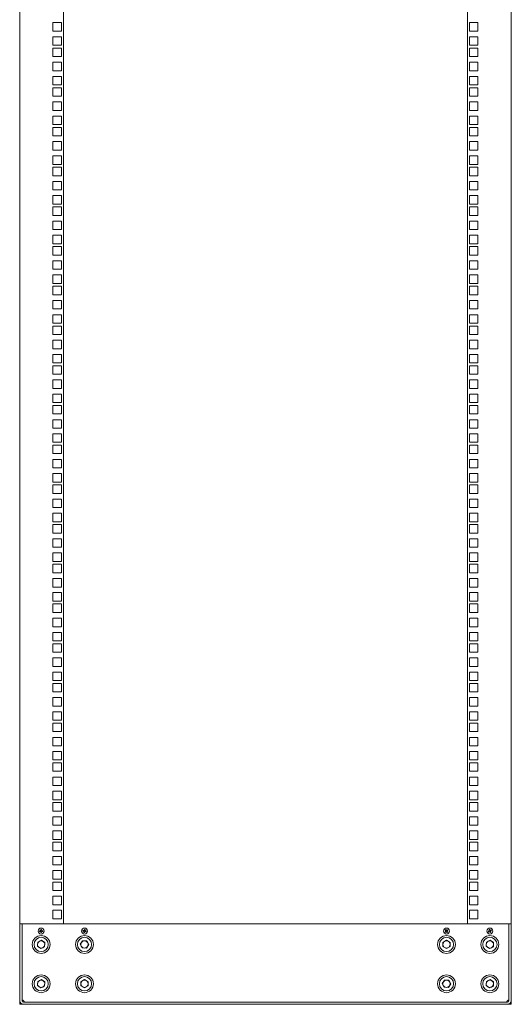
# Model space of a CAD drawing. Units: millimetres. Extents: x 529 to 21760, y 26 to 15039.
# Drawn here: x 15416 to 15966, y 11280 to 12382 of the extents above; entities that cross this region are included whole.
import ezdxf

# ---------------------------------------------------------------- set-up
doc = ezdxf.new("R2010")
doc.units = ezdxf.units.MM
doc.layers.add('Conteg ROF Rack', color=3, linetype='Continuous')

# ---------------------------------------------------------------- blocks, each defined once
blk = doc.blocks.new('RSG4_47U_front')
at = {"layer": 'Conteg ROF Rack', "linetype": 'Continuous', "lineweight": 15}
for p, q in [((15416.4, 13471.7), (15416.4, 11369.7)), ((15966.4, 11369.7), (15966.4, 13471.7)), ((15465.4, 13466.7), (15465.4, 11369.7)), ((15917.4, 11369.7), (15917.4, 13466.7)), ((15453.6, 12378.6), (15463.1, 12378.6)), ((15453.6, 12369.1), (15453.6, 12378.6)), ((15463.1, 12378.6), (15463.1, 12369.1)), ((15919.6, 12378.6), (15929.1, 12378.6)), ((15919.6, 12369.1), (15919.6, 12378.6)), ((15929.1, 12378.6), (15929.1, 12369.1)), ((15463.1, 12369.1), (15453.6, 12369.1)), ((15929.1, 12369.1), (15919.6, 12369.1)), ((15453.6, 12362.8), (15463.1, 12362.8)), ((15453.6, 12353.3), (15453.6, 12362.8)), ((15463.1, 12362.8), (15463.1, 12353.3)), ((15919.6, 12362.8), (15929.1, 12362.8)), ((15919.6, 12353.3), (15919.6, 12362.8)), ((15929.1, 12362.8), (15929.1, 12353.3)), ((15463.1, 12353.3), (15453.6, 12353.3)), ((15453.6, 12350.1), (15463.1, 12350.1)), ((15453.6, 12340.6), (15453.6, 12350.1)), ((15463.1, 12350.1), (15463.1, 12340.6)), ((15929.1, 12353.3), (15919.6, 12353.3)), ((15919.6, 12350.1), (15929.1, 12350.1)), ((15919.6, 12340.6), (15919.6, 12350.1)), ((15929.1, 12350.1), (15929.1, 12340.6)), ((15463.1, 12340.6), (15453.6, 12340.6)), ((15453.6, 12334.2), (15463.1, 12334.2)), ((15453.6, 12324.7), (15453.6, 12334.2)), ((15463.1, 12334.2), (15463.1, 12324.7)), ((15929.1, 12340.6), (15919.6, 12340.6)), ((15919.6, 12334.2), (15929.1, 12334.2)), ((15919.6, 12324.7), (15919.6, 12334.2)), ((15929.1, 12334.2), (15929.1, 12324.7)), ((15463.1, 12324.7), (15453.6, 12324.7)), ((15929.1, 12324.7), (15919.6, 12324.7)), ((15453.6, 12318.3), (15463.1, 12318.3)), ((15453.6, 12308.8), (15453.6, 12318.3)), ((15463.1, 12318.3), (15463.1, 12308.8)), ((15919.6, 12318.3), (15929.1, 12318.3)), ((15919.6, 12308.8), (15919.6, 12318.3)), ((15929.1, 12318.3), (15929.1, 12308.8)), ((15463.1, 12308.8), (15453.6, 12308.8)), ((15453.6, 12305.6), (15463.1, 12305.6)), ((15453.6, 12296.1), (15453.6, 12305.6)), ((15463.1, 12305.6), (15463.1, 12296.1)), ((15929.1, 12308.8), (15919.6, 12308.8)), ((15919.6, 12305.6), (15929.1, 12305.6)), ((15919.6, 12296.1), (15919.6, 12305.6)), ((15929.1, 12305.6), (15929.1, 12296.1)), ((15463.1, 12296.1), (15453.6, 12296.1)), ((15453.6, 12289.7), (15463.1, 12289.7)), ((15453.6, 12280.2), (15453.6, 12289.7)), ((15463.1, 12289.7), (15463.1, 12280.2)), ((15929.1, 12296.1), (15919.6, 12296.1)), ((15919.6, 12289.7), (15929.1, 12289.7)), ((15919.6, 12280.2), (15919.6, 12289.7)), ((15929.1, 12289.7), (15929.1, 12280.2)), ((15463.1, 12280.2), (15453.6, 12280.2)), ((15929.1, 12280.2), (15919.6, 12280.2)), ((15453.6, 12273.9), (15463.1, 12273.9)), ((15453.6, 12264.4), (15453.6, 12273.9)), ((15463.1, 12273.9), (15463.1, 12264.4)), ((15919.6, 12273.9), (15929.1, 12273.9)), ((15919.6, 12264.4), (15919.6, 12273.9)), ((15929.1, 12273.9), (15929.1, 12264.4)), ((15463.1, 12264.4), (15453.6, 12264.4)), ((15453.6, 12261.2), (15463.1, 12261.2)), ((15453.6, 12251.7), (15453.6, 12261.2)), ((15463.1, 12261.2), (15463.1, 12251.7)), ((15929.1, 12264.4), (15919.6, 12264.4)), ((15919.6, 12261.2), (15929.1, 12261.2)), ((15919.6, 12251.7), (15919.6, 12261.2)), ((15929.1, 12261.2), (15929.1, 12251.7)), ((15463.1, 12251.7), (15453.6, 12251.7)), ((15453.6, 12245.3), (15463.1, 12245.3)), ((15453.6, 12235.8), (15453.6, 12245.3)), ((15463.1, 12245.3), (15463.1, 12235.8)), ((15929.1, 12251.7), (15919.6, 12251.7)), ((15919.6, 12245.3), (15929.1, 12245.3)), ((15919.6, 12235.8), (15919.6, 12245.3)), ((15929.1, 12245.3), (15929.1, 12235.8)), ((15463.1, 12235.8), (15453.6, 12235.8)), ((15929.1, 12235.8), (15919.6, 12235.8)), ((15453.6, 12229.4), (15463.1, 12229.4)), ((15453.6, 12219.9), (15453.6, 12229.4)), ((15463.1, 12229.4), (15463.1, 12219.9)), ((15919.6, 12229.4), (15929.1, 12229.4)), ((15919.6, 12219.9), (15919.6, 12229.4)), ((15929.1, 12229.4), (15929.1, 12219.9)), ((15463.1, 12219.9), (15453.6, 12219.9)), ((15453.6, 12216.7), (15463.1, 12216.7)), ((15453.6, 12207.2), (15453.6, 12216.7)), ((15463.1, 12216.7), (15463.1, 12207.2)), ((15929.1, 12219.9), (15919.6, 12219.9)), ((15919.6, 12216.7), (15929.1, 12216.7)), ((15919.6, 12207.2), (15919.6, 12216.7)), ((15929.1, 12216.7), (15929.1, 12207.2)), ((15463.1, 12207.2), (15453.6, 12207.2)), ((15453.6, 12200.8), (15463.1, 12200.8)), ((15453.6, 12191.3), (15453.6, 12200.8)), ((15463.1, 12200.8), (15463.1, 12191.3)), ((15929.1, 12207.2), (15919.6, 12207.2)), ((15919.6, 12200.8), (15929.1, 12200.8)), ((15919.6, 12191.3), (15919.6, 12200.8)), ((15929.1, 12200.8), (15929.1, 12191.3)), ((15463.1, 12191.3), (15453.6, 12191.3)), ((15929.1, 12191.3), (15919.6, 12191.3)), ((15453.6, 12185), (15463.1, 12185)), ((15453.6, 12175.5), (15453.6, 12185)), ((15463.1, 12185), (15463.1, 12175.5)), ((15919.6, 12185), (15929.1, 12185)), ((15919.6, 12175.5), (15919.6, 12185)), ((15929.1, 12185), (15929.1, 12175.5)), ((15463.1, 12175.5), (15453.6, 12175.5)), ((15453.6, 12172.3), (15463.1, 12172.3)), ((15453.6, 12162.8), (15453.6, 12172.3)), ((15463.1, 12172.3), (15463.1, 12162.8)), ((15929.1, 12175.5), (15919.6, 12175.5)), ((15919.6, 12172.3), (15929.1, 12172.3)), ((15919.6, 12162.8), (15919.6, 12172.3)), ((15929.1, 12172.3), (15929.1, 12162.8)), ((15463.1, 12162.8), (15453.6, 12162.8)), ((15453.6, 12156.4), (15463.1, 12156.4)), ((15453.6, 12146.9), (15453.6, 12156.4)), ((15463.1, 12156.4), (15463.1, 12146.9)), ((15929.1, 12162.8), (15919.6, 12162.8)), ((15919.6, 12156.4), (15929.1, 12156.4)), ((15919.6, 12146.9), (15919.6, 12156.4)), ((15929.1, 12156.4), (15929.1, 12146.9)), ((15463.1, 12146.9), (15453.6, 12146.9)), ((15929.1, 12146.9), (15919.6, 12146.9)), ((15453.6, 12140.5), (15463.1, 12140.5)), ((15453.6, 12131), (15453.6, 12140.5)), ((15463.1, 12140.5), (15463.1, 12131)), ((15919.6, 12140.5), (15929.1, 12140.5)), ((15919.6, 12131), (15919.6, 12140.5)), ((15929.1, 12140.5), (15929.1, 12131)), ((15463.1, 12131), (15453.6, 12131)), ((15453.6, 12127.8), (15463.1, 12127.8)), ((15453.6, 12118.3), (15453.6, 12127.8)), ((15463.1, 12127.8), (15463.1, 12118.3)), ((15929.1, 12131), (15919.6, 12131)), ((15919.6, 12127.8), (15929.1, 12127.8)), ((15919.6, 12118.3), (15919.6, 12127.8)), ((15929.1, 12127.8), (15929.1, 12118.3)), ((15463.1, 12118.3), (15453.6, 12118.3)), ((15929.1, 12118.3), (15919.6, 12118.3)), ((15453.6, 12111.9), (15463.1, 12111.9)), ((15453.6, 12102.4), (15453.6, 12111.9)), ((15463.1, 12102.4), (15453.6, 12102.4)), ((15463.1, 12111.9), (15463.1, 12102.4)), ((15919.6, 12111.9), (15929.1, 12111.9)), ((15919.6, 12102.4), (15919.6, 12111.9)), ((15929.1, 12102.4), (15919.6, 12102.4)), ((15929.1, 12111.9), (15929.1, 12102.4)), ((15453.6, 12096.1), (15463.1, 12096.1)), ((15453.6, 12086.6), (15453.6, 12096.1)), ((15463.1, 12096.1), (15463.1, 12086.6)), ((15919.6, 12096.1), (15929.1, 12096.1)), ((15919.6, 12086.6), (15919.6, 12096.1)), ((15929.1, 12096.1), (15929.1, 12086.6)), ((15463.1, 12086.6), (15453.6, 12086.6)), ((15453.6, 12083.4), (15463.1, 12083.4)), ((15453.6, 12073.9), (15453.6, 12083.4)), ((15463.1, 12083.4), (15463.1, 12073.9)), ((15929.1, 12086.6), (15919.6, 12086.6)), ((15919.6, 12083.4), (15929.1, 12083.4)), ((15919.6, 12073.9), (15919.6, 12083.4)), ((15929.1, 12083.4), (15929.1, 12073.9)), ((15463.1, 12073.9), (15453.6, 12073.9)), ((15929.1, 12073.9), (15919.6, 12073.9)), ((15453.6, 12067.5), (15463.1, 12067.5)), ((15453.6, 12058), (15453.6, 12067.5)), ((15463.1, 12058), (15453.6, 12058)), ((15463.1, 12067.5), (15463.1, 12058)), ((15919.6, 12067.5), (15929.1, 12067.5)), ((15919.6, 12058), (15919.6, 12067.5)), ((15929.1, 12058), (15919.6, 12058)), ((15929.1, 12067.5), (15929.1, 12058)), ((15453.6, 12042.1), (15453.6, 12051.6)), ((15453.6, 12051.6), (15463.1, 12051.6)), ((15463.1, 12051.6), (15463.1, 12042.1)), ((15919.6, 12051.6), (15929.1, 12051.6)), ((15919.6, 12042.1), (15919.6, 12051.6)), ((15929.1, 12051.6), (15929.1, 12042.1)), ((15463.1, 12042.1), (15453.6, 12042.1)), ((15453.6, 12038.9), (15463.1, 12038.9)), ((15453.6, 12029.4), (15453.6, 12038.9)), ((15463.1, 12038.9), (15463.1, 12029.4)), ((15929.1, 12042.1), (15919.6, 12042.1)), ((15919.6, 12038.9), (15929.1, 12038.9)), ((15919.6, 12029.4), (15919.6, 12038.9)), ((15929.1, 12038.9), (15929.1, 12029.4)), ((15463.1, 12029.4), (15453.6, 12029.4)), ((15929.1, 12029.4), (15919.6, 12029.4)), ((15453.6, 12023), (15463.1, 12023)), ((15453.6, 12013.5), (15453.6, 12023)), ((15463.1, 12013.5), (15453.6, 12013.5)), ((15463.1, 12023), (15463.1, 12013.5)), ((15919.6, 12023), (15929.1, 12023)), ((15919.6, 12013.5), (15919.6, 12023)), ((15929.1, 12013.5), (15919.6, 12013.5)), ((15929.1, 12023), (15929.1, 12013.5)), ((15453.6, 12007.2), (15463.1, 12007.2)), ((15453.6, 11997.7), (15453.6, 12007.2)), ((15463.1, 12007.2), (15463.1, 11997.7)), ((15919.6, 12007.2), (15929.1, 12007.2)), ((15919.6, 11997.7), (15919.6, 12007.2)), ((15929.1, 12007.2), (15929.1, 11997.7)), ((15463.1, 11997.7), (15453.6, 11997.7)), ((15453.6, 11994.5), (15463.1, 11994.5)), ((15453.6, 11985), (15453.6, 11994.5)), ((15463.1, 11994.5), (15463.1, 11985)), ((15929.1, 11997.7), (15919.6, 11997.7)), ((15919.6, 11994.5), (15929.1, 11994.5)), ((15919.6, 11985), (15919.6, 11994.5)), ((15929.1, 11994.5), (15929.1, 11985)), ((15463.1, 11985), (15453.6, 11985)), ((15929.1, 11985), (15919.6, 11985)), ((15453.6, 11978.6), (15463.1, 11978.6)), ((15453.6, 11969.1), (15453.6, 11978.6)), ((15463.1, 11969.1), (15453.6, 11969.1)), ((15463.1, 11978.6), (15463.1, 11969.1)), ((15919.6, 11978.6), (15929.1, 11978.6)), ((15919.6, 11969.1), (15919.6, 11978.6)), ((15929.1, 11969.1), (15919.6, 11969.1)), ((15929.1, 11978.6), (15929.1, 11969.1)), ((15453.6, 11962.7), (15463.1, 11962.7)), ((15453.6, 11953.2), (15453.6, 11962.7)), ((15463.1, 11962.7), (15463.1, 11953.2)), ((15919.6, 11962.7), (15929.1, 11962.7)), ((15919.6, 11953.2), (15919.6, 11962.7)), ((15929.1, 11962.7), (15929.1, 11953.2)), ((15463.1, 11953.2), (15453.6, 11953.2)), ((15453.6, 11950), (15463.1, 11950)), ((15453.6, 11940.5), (15453.6, 11950)), ((15463.1, 11950), (15463.1, 11940.5)), ((15929.1, 11953.2), (15919.6, 11953.2)), ((15919.6, 11950), (15929.1, 11950)), ((15919.6, 11940.5), (15919.6, 11950)), ((15929.1, 11950), (15929.1, 11940.5)), ((15463.1, 11940.5), (15453.6, 11940.5)), ((15929.1, 11940.5), (15919.6, 11940.5)), ((15453.6, 11934.1), (15463.1, 11934.1)), ((15453.6, 11924.6), (15453.6, 11934.1)), ((15463.1, 11934.1), (15463.1, 11924.6)), ((15919.6, 11934.1), (15929.1, 11934.1)), ((15919.6, 11924.6), (15919.6, 11934.1)), ((15929.1, 11934.1), (15929.1, 11924.6)), ((15463.1, 11924.6), (15453.6, 11924.6)), ((15453.6, 11918.3), (15463.1, 11918.3)), ((15453.6, 11908.8), (15453.6, 11918.3)), ((15463.1, 11918.3), (15463.1, 11908.8)), ((15929.1, 11924.6), (15919.6, 11924.6)), ((15919.6, 11918.3), (15929.1, 11918.3)), ((15919.6, 11908.8), (15919.6, 11918.3)), ((15929.1, 11918.3), (15929.1, 11908.8)), ((15463.1, 11908.8), (15453.6, 11908.8)), ((15453.6, 11905.6), (15463.1, 11905.6)), ((15453.6, 11896.1), (15453.6, 11905.6)), ((15463.1, 11905.6), (15463.1, 11896.1)), ((15929.1, 11908.8), (15919.6, 11908.8)), ((15919.6, 11905.6), (15929.1, 11905.6)), ((15919.6, 11896.1), (15919.6, 11905.6)), ((15929.1, 11905.6), (15929.1, 11896.1)), ((15463.1, 11896.1), (15453.6, 11896.1)), ((15929.1, 11896.1), (15919.6, 11896.1)), ((15453.6, 11889.7), (15463.1, 11889.7)), ((15453.6, 11880.2), (15453.6, 11889.7)), ((15463.1, 11889.7), (15463.1, 11880.2)), ((15919.6, 11889.7), (15929.1, 11889.7)), ((15919.6, 11880.2), (15919.6, 11889.7)), ((15929.1, 11889.7), (15929.1, 11880.2)), ((15463.1, 11880.2), (15453.6, 11880.2)), ((15453.6, 11873.8), (15463.1, 11873.8)), ((15453.6, 11864.3), (15453.6, 11873.8)), ((15463.1, 11873.8), (15463.1, 11864.3)), ((15929.1, 11880.2), (15919.6, 11880.2)), ((15919.6, 11873.8), (15929.1, 11873.8)), ((15919.6, 11864.3), (15919.6, 11873.8)), ((15929.1, 11873.8), (15929.1, 11864.3)), ((15463.1, 11864.3), (15453.6, 11864.3)), ((15453.6, 11861.1), (15463.1, 11861.1)), ((15453.6, 11851.6), (15453.6, 11861.1)), ((15463.1, 11861.1), (15463.1, 11851.6)), ((15929.1, 11864.3), (15919.6, 11864.3)), ((15919.6, 11861.1), (15929.1, 11861.1)), ((15919.6, 11851.6), (15919.6, 11861.1)), ((15929.1, 11861.1), (15929.1, 11851.6)), ((15463.1, 11851.6), (15453.6, 11851.6)), ((15929.1, 11851.6), (15919.6, 11851.6)), ((15453.6, 11845.2), (15463.1, 11845.2)), ((15453.6, 11835.7), (15453.6, 11845.2)), ((15463.1, 11845.2), (15463.1, 11835.7)), ((15919.6, 11845.2), (15929.1, 11845.2)), ((15919.6, 11835.7), (15919.6, 11845.2)), ((15929.1, 11845.2), (15929.1, 11835.7)), ((15463.1, 11835.7), (15453.6, 11835.7)), ((15453.6, 11829.4), (15463.1, 11829.4)), ((15453.6, 11819.9), (15453.6, 11829.4)), ((15463.1, 11829.4), (15463.1, 11819.9)), ((15929.1, 11835.7), (15919.6, 11835.7)), ((15919.6, 11829.4), (15929.1, 11829.4)), ((15919.6, 11819.9), (15919.6, 11829.4)), ((15929.1, 11829.4), (15929.1, 11819.9)), ((15463.1, 11819.9), (15453.6, 11819.9)), ((15453.6, 11816.7), (15463.1, 11816.7)), ((15453.6, 11807.2), (15453.6, 11816.7)), ((15463.1, 11816.7), (15463.1, 11807.2)), ((15929.1, 11819.9), (15919.6, 11819.9)), ((15919.6, 11816.7), (15929.1, 11816.7)), ((15919.6, 11807.2), (15919.6, 11816.7)), ((15929.1, 11816.7), (15929.1, 11807.2)), ((15463.1, 11807.2), (15453.6, 11807.2)), ((15929.1, 11807.2), (15919.6, 11807.2)), ((15453.6, 11800.8), (15463.1, 11800.8)), ((15453.6, 11791.3), (15453.6, 11800.8)), ((15463.1, 11800.8), (15463.1, 11791.3)), ((15919.6, 11800.8), (15929.1, 11800.8)), ((15919.6, 11791.3), (15919.6, 11800.8)), ((15929.1, 11800.8), (15929.1, 11791.3)), ((15463.1, 11791.3), (15453.6, 11791.3)), ((15453.6, 11784.9), (15463.1, 11784.9)), ((15453.6, 11775.4), (15453.6, 11784.9)), ((15463.1, 11784.9), (15463.1, 11775.4)), ((15929.1, 11791.3), (15919.6, 11791.3)), ((15919.6, 11784.9), (15929.1, 11784.9)), ((15919.6, 11775.4), (15919.6, 11784.9)), ((15929.1, 11784.9), (15929.1, 11775.4)), ((15463.1, 11775.4), (15453.6, 11775.4)), ((15453.6, 11772.2), (15463.1, 11772.2)), ((15453.6, 11762.7), (15453.6, 11772.2)), ((15463.1, 11772.2), (15463.1, 11762.7)), ((15929.1, 11775.4), (15919.6, 11775.4)), ((15919.6, 11772.2), (15929.1, 11772.2)), ((15919.6, 11762.7), (15919.6, 11772.2)), ((15929.1, 11772.2), (15929.1, 11762.7)), ((15463.1, 11762.7), (15453.6, 11762.7)), ((15929.1, 11762.7), (15919.6, 11762.7)), ((15453.6, 11756.3), (15463.1, 11756.3)), ((15453.6, 11746.8), (15453.6, 11756.3)), ((15463.1, 11756.3), (15463.1, 11746.8)), ((15919.6, 11756.3), (15929.1, 11756.3)), ((15919.6, 11746.8), (15919.6, 11756.3)), ((15929.1, 11756.3), (15929.1, 11746.8)), ((15463.1, 11746.8), (15453.6, 11746.8)), ((15453.6, 11740.5), (15463.1, 11740.5)), ((15453.6, 11731), (15453.6, 11740.5)), ((15463.1, 11740.5), (15463.1, 11731)), ((15929.1, 11746.8), (15919.6, 11746.8)), ((15919.6, 11740.5), (15929.1, 11740.5)), ((15919.6, 11731), (15919.6, 11740.5)), ((15929.1, 11740.5), (15929.1, 11731)), ((15463.1, 11731), (15453.6, 11731)), ((15453.6, 11727.8), (15463.1, 11727.8)), ((15453.6, 11718.3), (15453.6, 11727.8)), ((15463.1, 11727.8), (15463.1, 11718.3)), ((15929.1, 11731), (15919.6, 11731)), ((15919.6, 11727.8), (15929.1, 11727.8)), ((15919.6, 11718.3), (15919.6, 11727.8)), ((15929.1, 11727.8), (15929.1, 11718.3)), ((15463.1, 11718.3), (15453.6, 11718.3)), ((15929.1, 11718.3), (15919.6, 11718.3)), ((15453.6, 11711.9), (15463.1, 11711.9)), ((15453.6, 11702.4), (15453.6, 11711.9)), ((15463.1, 11711.9), (15463.1, 11702.4)), ((15919.6, 11711.9), (15929.1, 11711.9)), ((15919.6, 11702.4), (15919.6, 11711.9)), ((15929.1, 11711.9), (15929.1, 11702.4)), ((15463.1, 11702.4), (15453.6, 11702.4)), ((15453.6, 11696), (15463.1, 11696)), ((15453.6, 11686.5), (15453.6, 11696)), ((15463.1, 11696), (15463.1, 11686.5)), ((15929.1, 11702.4), (15919.6, 11702.4)), ((15919.6, 11696), (15929.1, 11696)), ((15919.6, 11686.5), (15919.6, 11696)), ((15929.1, 11696), (15929.1, 11686.5)), ((15463.1, 11686.5), (15453.6, 11686.5)), ((15453.6, 11683.3), (15463.1, 11683.3)), ((15453.6, 11673.8), (15453.6, 11683.3)), ((15463.1, 11683.3), (15463.1, 11673.8)), ((15929.1, 11686.5), (15919.6, 11686.5)), ((15919.6, 11683.3), (15929.1, 11683.3)), ((15919.6, 11673.8), (15919.6, 11683.3)), ((15929.1, 11683.3), (15929.1, 11673.8)), ((15463.1, 11673.8), (15453.6, 11673.8)), ((15929.1, 11673.8), (15919.6, 11673.8)), ((15453.6, 11667.4), (15463.1, 11667.4)), ((15453.6, 11657.9), (15453.6, 11667.4)), ((15463.1, 11667.4), (15463.1, 11657.9)), ((15919.6, 11667.4), (15929.1, 11667.4)), ((15919.6, 11657.9), (15919.6, 11667.4)), ((15929.1, 11667.4), (15929.1, 11657.9)), ((15463.1, 11657.9), (15453.6, 11657.9)), ((15453.6, 11651.6), (15463.1, 11651.6)), ((15453.6, 11642.1), (15453.6, 11651.6)), ((15463.1, 11651.6), (15463.1, 11642.1)), ((15929.1, 11657.9), (15919.6, 11657.9)), ((15919.6, 11651.6), (15929.1, 11651.6)), ((15919.6, 11642.1), (15919.6, 11651.6)), ((15929.1, 11651.6), (15929.1, 11642.1)), ((15463.1, 11642.1), (15453.6, 11642.1)), ((15453.6, 11638.9), (15463.1, 11638.9)), ((15453.6, 11629.4), (15453.6, 11638.9)), ((15463.1, 11638.9), (15463.1, 11629.4)), ((15929.1, 11642.1), (15919.6, 11642.1)), ((15919.6, 11638.9), (15929.1, 11638.9)), ((15919.6, 11629.4), (15919.6, 11638.9)), ((15929.1, 11638.9), (15929.1, 11629.4)), ((15463.1, 11629.4), (15453.6, 11629.4)), ((15929.1, 11629.4), (15919.6, 11629.4)), ((15453.6, 11623), (15463.1, 11623)), ((15453.6, 11613.5), (15453.6, 11623)), ((15463.1, 11623), (15463.1, 11613.5)), ((15919.6, 11623), (15929.1, 11623)), ((15919.6, 11613.5), (15919.6, 11623)), ((15929.1, 11623), (15929.1, 11613.5)), ((15463.1, 11613.5), (15453.6, 11613.5)), ((15453.6, 11607.1), (15463.1, 11607.1)), ((15453.6, 11597.6), (15453.6, 11607.1)), ((15463.1, 11607.1), (15463.1, 11597.6)), ((15929.1, 11613.5), (15919.6, 11613.5)), ((15919.6, 11607.1), (15929.1, 11607.1)), ((15919.6, 11597.6), (15919.6, 11607.1)), ((15929.1, 11607.1), (15929.1, 11597.6)), ((15463.1, 11597.6), (15453.6, 11597.6)), ((15453.6, 11594.4), (15463.1, 11594.4)), ((15453.6, 11584.9), (15453.6, 11594.4)), ((15463.1, 11594.4), (15463.1, 11584.9)), ((15929.1, 11597.6), (15919.6, 11597.6)), ((15919.6, 11594.4), (15929.1, 11594.4)), ((15919.6, 11584.9), (15919.6, 11594.4)), ((15929.1, 11594.4), (15929.1, 11584.9)), ((15463.1, 11584.9), (15453.6, 11584.9)), ((15929.1, 11584.9), (15919.6, 11584.9)), ((15453.6, 11578.5), (15463.1, 11578.5)), ((15453.6, 11569), (15453.6, 11578.5)), ((15463.1, 11578.5), (15463.1, 11569)), ((15919.6, 11578.5), (15929.1, 11578.5)), ((15919.6, 11569), (15919.6, 11578.5)), ((15929.1, 11578.5), (15929.1, 11569)), ((15463.1, 11569), (15453.6, 11569)), ((15453.6, 11562.7), (15463.1, 11562.7)), ((15453.6, 11553.2), (15453.6, 11562.7)), ((15463.1, 11562.7), (15463.1, 11553.2)), ((15929.1, 11569), (15919.6, 11569)), ((15919.6, 11562.7), (15929.1, 11562.7)), ((15919.6, 11553.2), (15919.6, 11562.7)), ((15929.1, 11562.7), (15929.1, 11553.2)), ((15463.1, 11553.2), (15453.6, 11553.2)), ((15929.1, 11553.2), (15919.6, 11553.2)), ((15453.6, 11550), (15463.1, 11550)), ((15453.6, 11540.5), (15453.6, 11550)), ((15463.1, 11540.5), (15453.6, 11540.5)), ((15463.1, 11550), (15463.1, 11540.5)), ((15919.6, 11550), (15929.1, 11550)), ((15919.6, 11540.5), (15919.6, 11550)), ((15929.1, 11540.5), (15919.6, 11540.5)), ((15929.1, 11550), (15929.1, 11540.5)), ((15453.6, 11534.1), (15463.1, 11534.1)), ((15453.6, 11524.6), (15453.6, 11534.1)), ((15463.1, 11534.1), (15463.1, 11524.6)), ((15919.6, 11534.1), (15929.1, 11534.1)), ((15919.6, 11524.6), (15919.6, 11534.1)), ((15929.1, 11534.1), (15929.1, 11524.6)), ((15463.1, 11524.6), (15453.6, 11524.6)), ((15453.6, 11518.2), (15463.1, 11518.2)), ((15453.6, 11508.7), (15453.6, 11518.2)), ((15463.1, 11518.2), (15463.1, 11508.7)), ((15929.1, 11524.6), (15919.6, 11524.6)), ((15919.6, 11518.2), (15929.1, 11518.2)), ((15919.6, 11508.7), (15919.6, 11518.2)), ((15929.1, 11518.2), (15929.1, 11508.7)), ((15463.1, 11508.7), (15453.6, 11508.7)), ((15929.1, 11508.7), (15919.6, 11508.7)), ((15453.6, 11505.5), (15463.1, 11505.5)), ((15453.6, 11496), (15453.6, 11505.5)), ((15463.1, 11496), (15453.6, 11496)), ((15463.1, 11505.5), (15463.1, 11496)), ((15919.6, 11505.5), (15929.1, 11505.5)), ((15919.6, 11496), (15919.6, 11505.5)), ((15929.1, 11496), (15919.6, 11496)), ((15929.1, 11505.5), (15929.1, 11496)), ((15453.6, 11489.6), (15463.1, 11489.6)), ((15453.6, 11480.1), (15453.6, 11489.6)), ((15463.1, 11489.6), (15463.1, 11480.1)), ((15919.6, 11489.6), (15929.1, 11489.6)), ((15919.6, 11480.1), (15919.6, 11489.6)), ((15929.1, 11489.6), (15929.1, 11480.1)), ((15463.1, 11480.1), (15453.6, 11480.1)), ((15453.6, 11473.8), (15463.1, 11473.8)), ((15453.6, 11464.3), (15453.6, 11473.8)), ((15463.1, 11473.8), (15463.1, 11464.3)), ((15929.1, 11480.1), (15919.6, 11480.1)), ((15919.6, 11473.8), (15929.1, 11473.8)), ((15919.6, 11464.3), (15919.6, 11473.8)), ((15929.1, 11473.8), (15929.1, 11464.3)), ((15463.1, 11464.3), (15453.6, 11464.3)), ((15929.1, 11464.3), (15919.6, 11464.3)), ((15453.6, 11461.1), (15463.1, 11461.1)), ((15453.6, 11451.6), (15453.6, 11461.1)), ((15463.1, 11451.6), (15453.6, 11451.6)), ((15463.1, 11461.1), (15463.1, 11451.6)), ((15919.6, 11461.1), (15929.1, 11461.1)), ((15919.6, 11451.6), (15919.6, 11461.1)), ((15929.1, 11451.6), (15919.6, 11451.6)), ((15929.1, 11461.1), (15929.1, 11451.6)), ((15453.6, 11445.2), (15463.1, 11445.2)), ((15453.6, 11435.7), (15453.6, 11445.2)), ((15463.1, 11445.2), (15463.1, 11435.7)), ((15919.6, 11445.2), (15929.1, 11445.2)), ((15919.6, 11435.7), (15919.6, 11445.2)), ((15929.1, 11445.2), (15929.1, 11435.7)), ((15463.1, 11435.7), (15453.6, 11435.7)), ((15453.6, 11429.3), (15463.1, 11429.3)), ((15453.6, 11419.8), (15453.6, 11429.3)), ((15463.1, 11429.3), (15463.1, 11419.8)), ((15929.1, 11435.7), (15919.6, 11435.7)), ((15919.6, 11429.3), (15929.1, 11429.3)), ((15919.6, 11419.8), (15919.6, 11429.3)), ((15929.1, 11429.3), (15929.1, 11419.8)), ((15463.1, 11419.8), (15453.6, 11419.8)), ((15929.1, 11419.8), (15919.6, 11419.8)), ((15453.6, 11416.6), (15463.1, 11416.6)), ((15453.6, 11407.1), (15453.6, 11416.6)), ((15463.1, 11407.1), (15453.6, 11407.1)), ((15463.1, 11416.6), (15463.1, 11407.1)), ((15919.6, 11416.6), (15929.1, 11416.6)), ((15919.6, 11407.1), (15919.6, 11416.6)), ((15929.1, 11407.1), (15919.6, 11407.1)), ((15929.1, 11416.6), (15929.1, 11407.1)), ((15453.6, 11400.7), (15463.1, 11400.7)), ((15453.6, 11391.2), (15453.6, 11400.7)), ((15463.1, 11400.7), (15463.1, 11391.2)), ((15919.6, 11400.7), (15929.1, 11400.7)), ((15919.6, 11391.2), (15919.6, 11400.7)), ((15929.1, 11400.7), (15929.1, 11391.2)), ((15463.1, 11391.2), (15453.6, 11391.2)), ((15453.6, 11384.9), (15463.1, 11384.9)), ((15453.6, 11375.4), (15453.6, 11384.9)), ((15463.1, 11384.9), (15463.1, 11375.4)), ((15929.1, 11391.2), (15919.6, 11391.2)), ((15919.6, 11384.9), (15929.1, 11384.9)), ((15919.6, 11375.4), (15919.6, 11384.9)), ((15929.1, 11384.9), (15929.1, 11375.4)), ((15463.1, 11375.4), (15453.6, 11375.4)), ((15929.1, 11375.4), (15919.6, 11375.4)), ((15416.4, 11369.7), (15416.4, 11284.5)), ((15416.6, 11369.7), (15416.4, 11369.7)), ((15416.6, 11369.7), (15419.1, 11369.7)), ((15416.6, 11313.8), (15416.6, 11369.7)), ((15419.1, 11313.8), (15419.1, 11369.7)), ((15963.7, 11369.7), (15419.1, 11369.7)), ((15440.8, 11363.5), (15440, 11363.5)), ((15440, 11363.5), (15440, 11362.9)), ((15440.2, 11363.3), (15440, 11363.5)), ((15440.2, 11362.9), (15440.2, 11363.3)), ((15440.2, 11363.3), (15440.6, 11363.3)), ((15440.6, 11363.3), (15440.8, 11363.5)), ((15440.6, 11363.3), (15440.6, 11362.9)), ((15440.8, 11362.9), (15440.8, 11363.5)), ((15488.8, 11363.5), (15488.7, 11362.9)), ((15489.5, 11363.4), (15488.8, 11363.5)), ((15488.9, 11363.3), (15488.8, 11363.5)), ((15488.9, 11362.9), (15488.9, 11363.3)), ((15488.9, 11363.3), (15489.3, 11363.2)), ((15489.3, 11363.2), (15489.2, 11362.9)), ((15489.3, 11363.2), (15489.5, 11363.4)), ((15489.4, 11362.8), (15489.5, 11363.4)), ((15893, 11363.3), (15892.4, 11362.8)), ((15892.4, 11362.8), (15892.8, 11362.4)), ((15892.7, 11362.8), (15892.4, 11362.8)), ((15892.7, 11362.8), (15893, 11363)), ((15893.4, 11362.9), (15893, 11363.3)), ((15893, 11363), (15893, 11363.3)), ((15893, 11363), (15893.2, 11362.7)), ((15895, 11363.2), (15894.5, 11362.8)), ((15894.7, 11362.6), (15895, 11362.9)), ((15895.5, 11362.6), (15895, 11363.2)), ((15895, 11362.9), (15895, 11363.2)), ((15895, 11362.9), (15895.2, 11362.6)), ((15941.9, 11363.5), (15941.2, 11363.1)), ((15941.2, 11363.1), (15941.5, 11362.6)), ((15941.5, 11363), (15941.2, 11363.1)), ((15941.5, 11363), (15941.8, 11363.2)), ((15941.7, 11362.7), (15941.5, 11363)), ((15941.8, 11363.2), (15941.9, 11363.5)), ((15941.8, 11363.2), (15942, 11362.9)), ((15942.2, 11362.9), (15941.9, 11363.5)), ((15943.8, 11362.8), (15943.3, 11362.6)), ((15943.7, 11362.6), (15943.8, 11362.8)), ((15944.1, 11362.2), (15943.8, 11362.8)), ((15966.2, 11369.7), (15963.7, 11369.7)), ((15963.7, 11369.7), (15963.7, 11313.8)), ((15966.2, 11369.7), (15966.2, 11313.8)), ((15966.4, 11369.7), (15966.2, 11369.7)), ((15966.4, 11284.5), (15966.4, 11369.7)), ((15439.2, 11362.1), (15438.6, 11362.1)), ((15438.6, 11362.1), (15438.6, 11361.3)), ((15438.8, 11361.9), (15438.6, 11362.1)), ((15438.8, 11361.5), (15438.6, 11361.3)), ((15438.6, 11361.3), (15439.2, 11361.3)), ((15438.8, 11361.9), (15439.2, 11361.9)), ((15438.8, 11361.5), (15438.8, 11361.9)), ((15439.2, 11361.5), (15438.8, 11361.5)), ((15440, 11360.5), (15440, 11359.9)), ((15440.2, 11360.1), (15440, 11359.9)), ((15440, 11359.9), (15440.8, 11359.9)), ((15440.2, 11360.1), (15440.2, 11360.5)), ((15440.6, 11360.1), (15440.2, 11360.1)), ((15440.6, 11360.5), (15440.6, 11360.1)), ((15440.6, 11360.1), (15440.8, 11359.9)), ((15440.8, 11359.9), (15440.8, 11360.5)), ((15442.2, 11362.1), (15441.6, 11362.1)), ((15441.6, 11361.7), (15441.6, 11361.9)), ((15441.6, 11361.9), (15442, 11361.9)), ((15441.6, 11361.5), (15441.6, 11361.7)), ((15442, 11361.5), (15441.6, 11361.5)), ((15441.6, 11361.3), (15442.2, 11361.3)), ((15442, 11361.9), (15442.2, 11362.1)), ((15442, 11361.9), (15442, 11361.5)), ((15442, 11361.5), (15442.2, 11361.3)), ((15442.2, 11361.3), (15442.2, 11362.1)), ((15487.2, 11362.3), (15487.1, 11361.6)), ((15487.3, 11361.7), (15487.1, 11361.6)), ((15487.1, 11361.6), (15487.6, 11361.5)), ((15487.7, 11362.2), (15487.2, 11362.3)), ((15487.3, 11362.1), (15487.2, 11362.3)), ((15487.3, 11362.1), (15487.7, 11362)), ((15487.3, 11361.7), (15487.3, 11362.1)), ((15487.7, 11361.7), (15487.3, 11361.7)), ((15488.3, 11360.6), (15488.3, 11360)), ((15488.5, 11360.2), (15488.3, 11360)), ((15488.3, 11360), (15489, 11359.9)), ((15488.5, 11360.2), (15488.5, 11360.5)), ((15488.9, 11360.1), (15488.5, 11360.2)), ((15488.9, 11360.5), (15488.9, 11360.1)), ((15488.9, 11360.1), (15489, 11359.9)), ((15489, 11359.9), (15489.1, 11360.5)), ((15490, 11361.2), (15490.6, 11361.1)), ((15490.7, 11361.8), (15490.1, 11361.9)), ((15490.1, 11361.4), (15490.1, 11361.7)), ((15490.1, 11361.7), (15490.5, 11361.7)), ((15490.4, 11361.3), (15490.1, 11361.4)), ((15490.5, 11361.7), (15490.4, 11361.3)), ((15490.4, 11361.3), (15490.6, 11361.1)), ((15490.5, 11361.7), (15490.7, 11361.8)), ((15490.6, 11361.1), (15490.7, 11361.8)), ((15892.7, 11361.2), (15892.3, 11360.8)), ((15892.3, 11360.8), (15892.8, 11360.3)), ((15892.6, 11360.8), (15892.3, 11360.8)), ((15892.6, 11360.8), (15892.9, 11361.1)), ((15892.8, 11360.5), (15892.6, 11360.8)), ((15893, 11362.5), (15892.7, 11362.8)), ((15893.1, 11360.8), (15892.8, 11360.5)), ((15892.8, 11360.3), (15893.2, 11360.6)), ((15892.8, 11360.5), (15892.8, 11360.3)), ((15894.4, 11360.5), (15894.8, 11360.1)), ((15894.8, 11360.4), (15894.5, 11360.7)), ((15894.8, 11360.9), (15895.1, 11360.6)), ((15894.8, 11360.1), (15895.3, 11360.6)), ((15895.1, 11360.6), (15894.8, 11360.4)), ((15894.8, 11360.4), (15894.8, 11360.1)), ((15895.2, 11362.6), (15894.9, 11362.3)), ((15895, 11362.2), (15895.5, 11362.6)), ((15895.3, 11360.6), (15895, 11361)), ((15895.1, 11360.6), (15895.3, 11360.6)), ((15895.2, 11362.6), (15895.5, 11362.6)), ((15941.1, 11361.5), (15940.6, 11361.2)), ((15940.6, 11361.2), (15941, 11360.6)), ((15940.9, 11361.1), (15940.6, 11361.2)), ((15940.9, 11361.1), (15941.2, 11361.3)), ((15941.1, 11360.8), (15940.9, 11361.1)), ((15941, 11360.6), (15941.5, 11360.8)), ((15941.1, 11360.8), (15941, 11360.6)), ((15941.4, 11361), (15941.1, 11360.8)), ((15942.6, 11360.5), (15942.9, 11359.9)), ((15942.9, 11360.2), (15942.8, 11360.5)), ((15943.3, 11360.4), (15942.9, 11360.2)), ((15942.9, 11359.9), (15943.5, 11360.3)), ((15942.9, 11360.2), (15942.9, 11359.9)), ((15943.1, 11360.7), (15943.3, 11360.4)), ((15943.5, 11360.3), (15943.3, 11360.8)), ((15943.3, 11360.4), (15943.5, 11360.3)), ((15943.4, 11362.4), (15943.7, 11362.6)), ((15943.9, 11362.3), (15943.5, 11362.1)), ((15943.6, 11361.9), (15944.1, 11362.2)), ((15943.7, 11362.6), (15943.9, 11362.3)), ((15943.9, 11362.3), (15944.1, 11362.2)), ((15436.2, 11344.6), (15436.5, 11349.3)), ((15440.1, 11342), (15436.2, 11344.6)), ((15440.7, 11351.4), (15436.5, 11349.3)), ((15440.1, 11342), (15444.3, 11344.1)), ((15444.6, 11348.8), (15440.7, 11351.4)), ((15444.6, 11348.8), (15444.3, 11344.1)), ((15486.8, 11350.9), (15484.2, 11346.9)), ((15484.2, 11346.9), (15486.3, 11342.8)), ((15491, 11342.5), (15486.3, 11342.8)), ((15486.8, 11350.9), (15491.4, 11350.6)), ((15493.6, 11346.5), (15491, 11342.5)), ((15493.6, 11346.5), (15491.4, 11350.6)), ((15889.8, 11349), (15893.9, 11351.4)), ((15889.8, 11349), (15889.8, 11344.4)), ((15893.9, 11342), (15889.8, 11344.4)), ((15893.9, 11351.4), (15897.9, 11349)), ((15893.9, 11342), (15897.9, 11344.4)), ((15897.9, 11344.4), (15897.9, 11349)), ((15938.2, 11344.6), (15938.5, 11349.3)), ((15938.2, 11344.6), (15942.1, 11342)), ((15942.7, 11351.4), (15938.5, 11349.3)), ((15942.1, 11342), (15946.3, 11344.1)), ((15942.7, 11351.4), (15946.6, 11348.8)), ((15946.6, 11348.8), (15946.3, 11344.1)), ((15416.6, 11300.4), (15416.6, 11313.8)), ((15419.1, 11313.8), (15419.1, 11300.4)), ((15963.7, 11300.4), (15963.7, 11313.8)), ((15966.2, 11313.8), (15966.2, 11300.4)), ((15416.6, 11300.4), (15416.6, 11283.7)), ((15419.1, 11300.4), (15419.1, 11283.7)), ((15436.2, 11300.6), (15436.5, 11305.3)), ((15440.1, 11298), (15436.2, 11300.6)), ((15440.7, 11307.4), (15436.5, 11305.3)), ((15440.1, 11298), (15444.3, 11300.1)), ((15444.6, 11304.8), (15440.7, 11307.4)), ((15444.6, 11304.8), (15444.3, 11300.1)), ((15488.9, 11307.4), (15484.8, 11305)), ((15484.8, 11305), (15484.8, 11300.4)), ((15488.9, 11298), (15484.8, 11300.4)), ((15488.9, 11307.4), (15492.9, 11305)), ((15492.9, 11300.4), (15488.9, 11298)), ((15492.9, 11300.4), (15492.9, 11305)), ((15889.2, 11302.9), (15891.8, 11306.9)), ((15889.2, 11302.9), (15891.3, 11298.8)), ((15896, 11298.5), (15891.3, 11298.8)), ((15891.8, 11306.9), (15896.4, 11306.6)), ((15896, 11298.5), (15898.6, 11302.5)), ((15898.6, 11302.5), (15896.4, 11306.6)), ((15938.2, 11300.6), (15938.5, 11305.3)), ((15938.2, 11300.6), (15942.1, 11298)), ((15942.7, 11307.4), (15938.5, 11305.3)), ((15942.1, 11298), (15946.3, 11300.1)), ((15942.7, 11307.4), (15946.6, 11304.8)), ((15946.6, 11304.8), (15946.3, 11300.1)), ((15963.7, 11283.7), (15963.7, 11300.4)), ((15966.2, 11283.7), (15966.2, 11300.4)), ((15416.6, 11284.5), (15416.4, 11284.5)), ((15416.4, 11284.5), (15416.4, 11279.7)), ((15420.4, 11279.7), (15416.4, 11279.7)), ((15420.6, 11279.7), (15420.4, 11279.7)), ((15420.6, 11282.2), (15962.2, 11282.2)), ((15420.6, 11279.7), (15962.2, 11279.7)), ((15962.4, 11279.7), (15962.2, 11279.7)), ((15966.4, 11279.7), (15962.4, 11279.7)), ((15966.4, 11284.5), (15966.2, 11284.5)), ((15966.4, 11279.7), (15966.4, 11284.5))]:
    blk.add_line(p, q, dxfattribs=at)
at = {"layer": 'Conteg ROF Rack', "linetype": 'Continuous', "lineweight": 15, "flags": 128}
for points in [[(15440.6, 11362.9), (15440.4, 11363), (15440.2, 11362.9)], [(15489.2, 11362.9), (15488.9, 11363), (15488.9, 11363)], [(15942, 11362.9), (15941.9, 11362.9), (15941.7, 11362.7)], [(15439.1, 11361.9), (15439.1, 11361.7), (15439.1, 11361.5)], [(15440.2, 11360.5), (15440.4, 11360.5), (15440.6, 11360.5)], [(15487.7, 11362), (15487.6, 11361.7), (15487.6, 11361.7)], [(15488.5, 11360.5), (15488.9, 11360.5), (15488.9, 11360.5)], [(15892.8, 11361), (15893, 11360.8), (15893.1, 11360.8)], [(15893.2, 11362.8), (15893, 11362.6), (15892.9, 11362.5)], [(15894.6, 11360.6), (15894.8, 11360.8), (15894.8, 11360.9)], [(15894.9, 11362.4), (15894.8, 11362.6), (15894.7, 11362.6)], [(15941.2, 11361.3), (15941.2, 11361.2), (15941.4, 11361)], [(15942.8, 11360.5), (15942.9, 11360.5), (15943.1, 11360.7)], [(15943.6, 11362.1), (15943.5, 11362.2), (15943.4, 11362.4)]]:
    blk.add_lwpolyline(points, dxfattribs=at)
at = {"layer": 'Conteg ROF Rack', "linetype": 'Continuous', "lineweight": 15}
for centre, radius in [((15440.4, 11361.7), 3.35), ((15488.9, 11361.7), 3.35), ((15893.9, 11361.7), 3.35), ((15942.4, 11361.7), 3.35), ((15440.4, 11346.7), 10), ((15440.4, 11346.7), 8), ((15488.9, 11346.7), 10), ((15488.9, 11346.7), 8), ((15893.9, 11346.7), 10), ((15893.9, 11346.7), 8), ((15942.4, 11346.7), 10), ((15942.4, 11346.7), 8), ((15440.4, 11302.7), 10), ((15440.4, 11302.7), 8), ((15488.9, 11302.7), 10), ((15488.9, 11302.7), 8), ((15893.9, 11302.7), 10), ((15893.9, 11302.7), 8), ((15942.4, 11302.7), 10), ((15942.4, 11302.7), 8)]:
    blk.add_circle(centre, radius, dxfattribs=at)
for centre, radius, start, end in [((15439.2, 11362.9), 1.02, 270, 0), ((15441.6, 11362.9), 1.02, 180, 270), ((15487.9, 11363.1), 1.02, 262.2578, 352.2578), ((15490.2, 11362.7), 1.02, 172.2578, 262.2578), ((15942.9, 11363.3), 1.02, 206.9172, 296.9172), ((15439.2, 11360.5), 1.02, 0, 90), ((15441.6, 11360.5), 1.02, 90, 180), ((15487.5, 11360.7), 1.02, 352.2578, 82.2578), ((15489.9, 11360.3), 1.02, 82.2578, 172.2578), ((15892.2, 11361.8), 1.02, 310.9049, 40.9049), ((15893.8, 11360), 1.02, 40.9049, 130.9049), ((15894, 11363.4), 1.02, 220.9049, 310.9049), ((15895.6, 11361.6), 1.02, 130.9049, 220.9049), ((15940.8, 11362.2), 1.02, 296.9172, 26.9172), ((15941.9, 11360.1), 1.02, 26.9172, 116.9172), ((15944, 11361.2), 1.02, 116.9172, 206.9172), ((15440.4, 11346.7), 4.06, 116.3782, 176.3782), ((15440.4, 11346.7), 4.06, 176.3782, 236.3782), ((15440.4, 11346.7), 4.06, 236.3782, 296.3782), ((15440.4, 11346.7), 4.06, 56.3782, 116.3782), ((15440.4, 11346.7), 4.06, 296.3782, 356.3782), ((15440.4, 11346.7), 4.06, 356.3782, 56.3782), ((15488.9, 11346.7), 4.06, 146.9511, 206.9511), ((15488.9, 11346.7), 4.06, 206.9511, 266.9511), ((15488.9, 11346.7), 4.06, 86.9511, 146.9511), ((15488.9, 11346.7), 4.06, 266.9511, 326.9511), ((15488.9, 11346.7), 4.06, 26.9511, 86.9511), ((15488.9, 11346.7), 4.06, 326.9511, 26.9511), ((15893.9, 11346.7), 4.06, 120, 180), ((15893.9, 11346.7), 4.06, 180, 240), ((15893.9, 11346.7), 4.06, 60, 120), ((15893.9, 11346.7), 4.06, 240, 300), ((15893.9, 11346.7), 4.06, 0, 60), ((15893.9, 11346.7), 4.06, 300, 0), ((15942.4, 11346.7), 4.06, 116.3782, 176.3782), ((15942.4, 11346.7), 4.06, 176.3782, 236.3782), ((15942.4, 11346.7), 4.06, 236.3782, 296.3782), ((15942.4, 11346.7), 4.06, 56.3782, 116.3782), ((15942.4, 11346.7), 4.06, 296.3782, 356.3782), ((15942.4, 11346.7), 4.06, 356.3782, 56.3782), ((15440.4, 11302.7), 4.06, 116.3782, 176.3782), ((15440.4, 11302.7), 4.06, 176.3782, 236.3782), ((15440.4, 11302.7), 4.06, 236.3782, 296.3782), ((15440.4, 11302.7), 4.06, 56.3782, 116.3782), ((15440.4, 11302.7), 4.06, 296.3782, 356.3782), ((15440.4, 11302.7), 4.06, 356.3782, 56.3782), ((15488.9, 11302.7), 4.06, 120, 180), ((15488.9, 11302.7), 4.06, 180, 240), ((15488.9, 11302.7), 4.06, 60, 120), ((15488.9, 11302.7), 4.06, 240, 300), ((15488.9, 11302.7), 4.06, 360, 60), ((15488.9, 11302.7), 4.06, 300, 360), ((15893.9, 11302.7), 4.06, 146.9511, 206.9511), ((15893.9, 11302.7), 4.06, 206.9511, 266.9511), ((15893.9, 11302.7), 4.06, 86.9511, 146.9511), ((15893.9, 11302.7), 4.06, 266.9511, 326.9511), ((15893.9, 11302.7), 4.06, 26.9511, 86.9511), ((15893.9, 11302.7), 4.06, 326.9511, 26.9511), ((15942.4, 11302.7), 4.06, 116.3782, 176.3782), ((15942.4, 11302.7), 4.06, 176.3782, 236.3782), ((15942.4, 11302.7), 4.06, 236.3782, 296.3782), ((15942.4, 11302.7), 4.06, 56.3782, 116.3782), ((15942.4, 11302.7), 4.06, 296.3782, 356.3782), ((15942.4, 11302.7), 4.06, 356.3782, 56.3782), ((15420.6, 11283.7), 4, 180, 270), ((15418.9, 11282), 2.5, 42.0671, 85.986), ((15420.6, 11283.7), 1.5, 180, 270), ((15963.9, 11282), 2.5, 94.014, 137.9329), ((15962.2, 11283.7), 1.5, 270, 0), ((15962.2, 11283.7), 4, 270, 360)]:
    blk.add_arc(centre, radius, start, end, dxfattribs=at)
for points, knots in [([(15440, 11362.9), (15440, 11362.8), (15440, 11362.6), (15439.8, 11362.3), (15439.6, 11362.2), (15439.4, 11362.1), (15439.2, 11362.1), (15439.2, 11362.1)], [0, 0, 0, 0, 0.25567, 0.473187, 0.685235, 0.896595, 1, 1, 1, 1]), ([(15441.6, 11362.1), (15441.5, 11362.1), (15441.3, 11362.1), (15441, 11362.3), (15440.9, 11362.5), (15440.8, 11362.7), (15440.8, 11362.9), (15440.8, 11362.9)], [0, 0, 0, 0, 0.25566, 0.473179, 0.685232, 0.896551, 1, 1, 1, 1]), ([(15488.7, 11362.9), (15488.6, 11362.8), (15488.6, 11362.6), (15488.4, 11362.4), (15488.1, 11362.3), (15487.9, 11362.2), (15487.8, 11362.2), (15487.7, 11362.2)], [0, 0, 0, 0, 0.255649, 0.47317, 0.685244, 0.896549, 1, 1, 1, 1]), ([(15490.1, 11361.9), (15490, 11362), (15489.8, 11362), (15489.6, 11362.2), (15489.5, 11362.4), (15489.4, 11362.7), (15489.4, 11362.8), (15489.4, 11362.8)], [0, 0, 0, 0, 0.255656, 0.473202, 0.68523, 0.896569, 1, 1, 1, 1]), ([(15894.5, 11362.8), (15894.4, 11362.7), (15894.3, 11362.6), (15894, 11362.6), (15893.7, 11362.6), (15893.5, 11362.7), (15893.4, 11362.8), (15893.4, 11362.9)], [0, 0, 0, 0, 0.255664, 0.473189, 0.68523, 0.896576, 1, 1, 1, 1]), ([(15943.3, 11362.6), (15943.2, 11362.6), (15943, 11362.5), (15942.7, 11362.5), (15942.4, 11362.6), (15942.3, 11362.8), (15942.2, 11362.9), (15942.2, 11362.9)], [0, 0, 0, 0, 0.255664, 0.473183, 0.685229, 0.896545, 1, 1, 1, 1]), ([(15439.2, 11361.3), (15439.3, 11361.3), (15439.5, 11361.3), (15439.7, 11361.1), (15439.9, 11360.9), (15440, 11360.7), (15440, 11360.5), (15440, 11360.5)], [0, 0, 0, 0, 0.25567, 0.473181, 0.68521, 0.896549, 1, 1, 1, 1]), ([(15440.8, 11360.5), (15440.8, 11360.6), (15440.8, 11360.8), (15441, 11361.1), (15441.2, 11361.2), (15441.4, 11361.3), (15441.5, 11361.3), (15441.6, 11361.3)], [0, 0, 0, 0, 0.255658, 0.47318, 0.68524, 0.896547, 1, 1, 1, 1]), ([(15487.6, 11361.5), (15487.7, 11361.4), (15487.9, 11361.4), (15488.2, 11361.2), (15488.3, 11361), (15488.4, 11360.7), (15488.3, 11360.6), (15488.3, 11360.6)], [0, 0, 0, 0, 0.255662, 0.473176, 0.685233, 0.896567, 1, 1, 1, 1]), ([(15489.1, 11360.5), (15489.1, 11360.6), (15489.2, 11360.8), (15489.4, 11361), (15489.6, 11361.1), (15489.8, 11361.2), (15490, 11361.2), (15490, 11361.2)], [0, 0, 0, 0, 0.255662, 0.473177, 0.685222, 0.896543, 1, 1, 1, 1]), ([(15892.8, 11362.4), (15892.9, 11362.3), (15893, 11362.1), (15893, 11361.8), (15893, 11361.5), (15892.8, 11361.3), (15892.8, 11361.2), (15892.7, 11361.2)], [0, 0, 0, 0, 0.255651, 0.473177, 0.685217, 0.896561, 1, 1, 1, 1]), ([(15893.2, 11360.6), (15893.3, 11360.7), (15893.5, 11360.8), (15893.8, 11360.8), (15894.1, 11360.8), (15894.3, 11360.7), (15894.3, 11360.6), (15894.4, 11360.5)], [0, 0, 0, 0, 0.255667, 0.473189, 0.685226, 0.896546, 1, 1, 1, 1]), ([(15895, 11361), (15894.9, 11361.1), (15894.8, 11361.3), (15894.8, 11361.6), (15894.8, 11361.9), (15894.9, 11362.1), (15895, 11362.2), (15895, 11362.2)], [0, 0, 0, 0, 0.25568, 0.473201, 0.685239, 0.896561, 1, 1, 1, 1]), ([(15941.5, 11362.6), (15941.5, 11362.5), (15941.6, 11362.3), (15941.6, 11362), (15941.4, 11361.8), (15941.3, 11361.6), (15941.2, 11361.5), (15941.1, 11361.5)], [0, 0, 0, 0, 0.255652, 0.473183, 0.68522, 0.896554, 1, 1, 1, 1]), ([(15941.5, 11360.8), (15941.6, 11360.8), (15941.8, 11360.9), (15942.1, 11360.9), (15942.3, 11360.8), (15942.5, 11360.6), (15942.6, 11360.5), (15942.6, 11360.5)], [0, 0, 0, 0, 0.255661, 0.47318, 0.685229, 0.896563, 1, 1, 1, 1]), ([(15943.3, 11360.8), (15943.2, 11360.9), (15943.2, 11361.1), (15943.2, 11361.4), (15943.3, 11361.6), (15943.5, 11361.8), (15943.6, 11361.9), (15943.6, 11361.9)], [0, 0, 0, 0, 0.255651, 0.473184, 0.685218, 0.896563, 1, 1, 1, 1]), ([(15420.7, 11282.2), (15420.8, 11282.2), (15421, 11282.2), (15421.2, 11282.3), (15421.4, 11282.4), (15421.4, 11282.6), (15421.4, 11282.9), (15421.2, 11283.2), (15421, 11283.5), (15420.8, 11283.6), (15420.7, 11283.7)], [0, 0, 0, 0, 0.135818, 0.263054, 0.383456, 0.500001, 0.616531, 0.736946, 0.864182, 1, 1, 1, 1]), ([(15421.2, 11282.3), (15421.2, 11282.5), (15421, 11283), (15420.8, 11283.5), (15420.7, 11283.7)], [0, 0, 0, 0, 0.510337, 1, 1, 1, 1]), ([(15962, 11283.7), (15961.9, 11283.6), (15961.8, 11283.5), (15961.5, 11283.2), (15961.4, 11282.9), (15961.4, 11282.6), (15961.4, 11282.4), (15961.5, 11282.3), (15961.8, 11282.2), (15961.9, 11282.2), (15962, 11282.2)], [0, 0, 0, 0, 0.135816, 0.263057, 0.383458, 0.500001, 0.616529, 0.736947, 0.864184, 1, 1, 1, 1]), ([(15962, 11283.7), (15961.9, 11283.5), (15961.7, 11283), (15961.6, 11282.5), (15961.6, 11282.3)], [0, 0, 0, 0, 0.489673, 1, 1, 1, 1])]:
    blk.add_open_spline(points, degree=3, knots=knots, dxfattribs=at)

msp = doc.modelspace()

# ---------------------------------------------------------------- block references
at = {"layer": 'Conteg ROF Rack'}
msp.add_blockref('RSG4_47U_front', (0, 0), dxfattribs=at)

doc.saveas('drawing.dxf')
